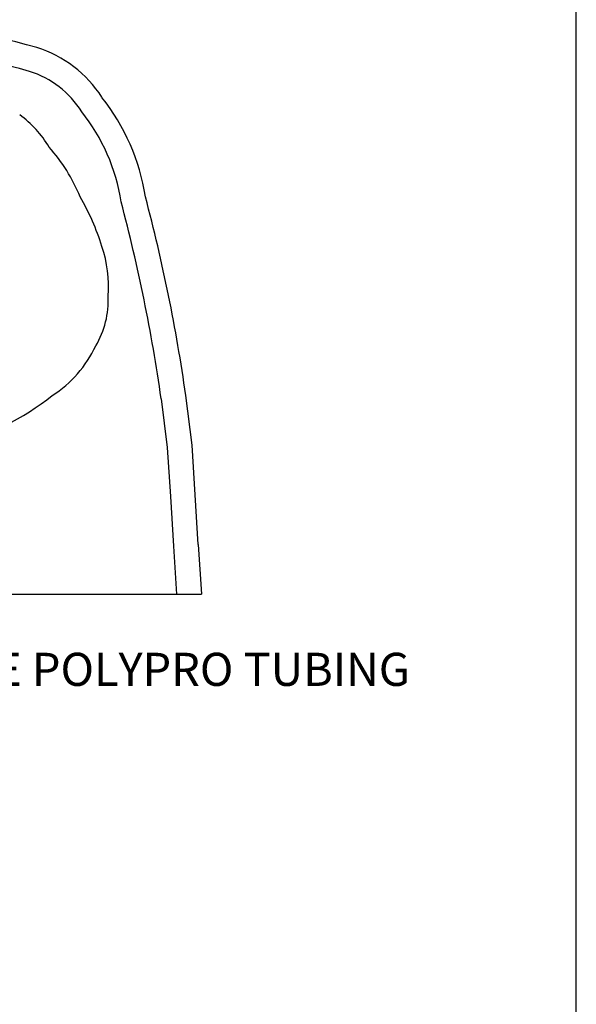
# Model space of a CAD drawing. Extents: x 0.3 to 10.6, y 0 to 7.8.
# Drawn here: x 8.9 to 10.5, y 1.8 to 4.6 of the extents above; entities that cross this region are included whole.
import ezdxf
from ezdxf.enums import TextEntityAlignment as Align

# ---------------------------------------------------------------- set-up
doc = ezdxf.new("R2010")
doc.units = 0
doc.header["$LTSCALE"] = 2.5
doc.header["$MEASUREMENT"] = 0
doc.layers.get('0').update_dxf_attribs({"linetype": 'CONTINUOUS'})
for name, color, linetype in [('DIM', 4, 'CONTINUOUS'), ('OBJECT', 7, 'CONTINUOUS'), ('zBORDER', 8, 'CONTINUOUS'), ('zPAGE', 4, 'CONTINUOUS')]:
    doc.layers.add(name, color=color, linetype=linetype)
doc.styles.add('ARIAL', font='ARIAL.TTF')

# ---------------------------------------------------------------- blocks, each defined once
blk = doc.blocks.new('A SIZE_INST')
at = {"layer": 'zBORDER'}
blk.add_line((10.4563, 0.1725), (10.4563, 7.7875), dxfattribs=at)
at = {"layer": 'zBORDER', "color": 4, "style": 'ARIAL'}
for tag, height, p in [('#1', 0.045, (6.4193, 0.5197)), ('#2', 0.045, (6.8239, 0.5155)), ('REVNAME', 0.045, (7.0574, 0.5158)), ('PART#', 0.07, (10.1105, 0.4999)), ('MODEL(S)', 0.08, (8.4981, 0.4525)), ('NAME1', 0.045, (6.4588, 0.364)), ('NAME2', 0.045, (7.0567, 0.3632)), ('TITLE:', 0.08, (8.4959, 0.3278)), ('REV.', 0.07, (10.1282, 0.3073)), ('NAME3', 0.045, (6.4999, 0.2116)), ('1', 0.0504, (10.0824, 0.2116)), ('X', 0.0504, (10.3312, 0.2116))]:
    blk.add_attdef(tag, text='', height=height, dxfattribs=at).set_placement(p, align=Align.MIDDLE_CENTER)
at = {"layer": 'zBORDER', "color": 4, "style": 'ARIAL', "width": 0.9}
for tag, p in [('DATE2', (6.9573, 0.2116)), ('SC', (7.5641, 0.2116)), ('DWG.TYPE', (8.879, 0.2116))]:
    blk.add_attdef(tag, text='', height=0.045, dxfattribs=at).set_placement(p, align=Align.MIDDLE_CENTER)
at = {"layer": 'zBORDER', "color": 4, "style": 'ARIAL'}
blk.add_attdef('YR', (0.5148, 0.0298), '', height=0.1, dxfattribs=at)
at = {"layer": 'zPAGE', "color": 4, "style": 'ARIAL'}
blk.add_attdef("PG#'S", (10.6009, 6.462), '', height=0.1, rotation=90, dxfattribs=at)

msp = doc.modelspace()

# ---------------------------------------------------------------- linework, layer by layer
at = {"layer": 'OBJECT'}
for p, q in [((9.3618, 3.3669), (9.3441, 3.5084)), ((9.274, 3.499), (9.2914, 3.3603)), ((9.3707, 3.2254), (9.3618, 3.3669)), ((9.2914, 3.3603), (9.3001, 3.221)), ((9.3795, 3.0839), (9.3707, 3.2254)), ((9.3001, 3.221), (9.3089, 3.0795)), ((9.3795, 3.0839), (9.3884, 2.9424)), ((9.3089, 3.0795), (9.3175, 2.9424)), ((1.3576, 2.9424), (9.3884, 2.9424))]:
    msp.add_line(p, q, dxfattribs=at)
for centre, radius, start, end in [((8.4201, 2.7721), 1.7976, 73.8657, 89.5825), ((8.4201, 2.7721), 1.7269, 73.8895, 89.574), ((8.8188, 4.174), 0.3403, 32.6303, 72.7618), ((8.8188, 4.174), 0.2695, 31.9183, 72.6238), ((8.623, 3.9778), 0.6138, 9.0552, 38.2036), ((8.682, 4.0503), 0.3193, 31.2483, 53.7169), ((8.623, 3.9778), 0.5431, 8.6913, 38.5771), ((8.5519, 3.8656), 0.5341, 23.0171, 40.9937), ((8.4022, 3.7096), 0.7377, 17.6204, 29.6384), ((4.391, 2.797), 5.004, 8.1734, 14.7906), ((4.391, 2.797), 4.9333, 8.1809, 14.8329), ((8.7604, 3.818), 0.3636, 355.8151, 18.4349), ((8.8718, 3.779), 0.2515, 329.1054, 2.8222), ((8.7847, 3.79), 0.3338, 302.453, 335.1752), ((8.4829, 4.1165), 0.7753, 284.7893, 308.3408)]:
    msp.add_arc(centre, radius, start, end, dxfattribs=at)

# ---------------------------------------------------------------- block references
msp.add_blockref('A SIZE_INST', (0, 0))

# ---------------------------------------------------------------- texts
at = {"layer": 'DIM', "insert": (8.4796, 2.776), "char_height": 0.094341, "attachment_point": 1, "style": 'ARIAL'}
msp.add_mtext('WHITE POLYPRO TUBING\\P13"', dxfattribs=at)

doc.saveas('drawing.dxf')
